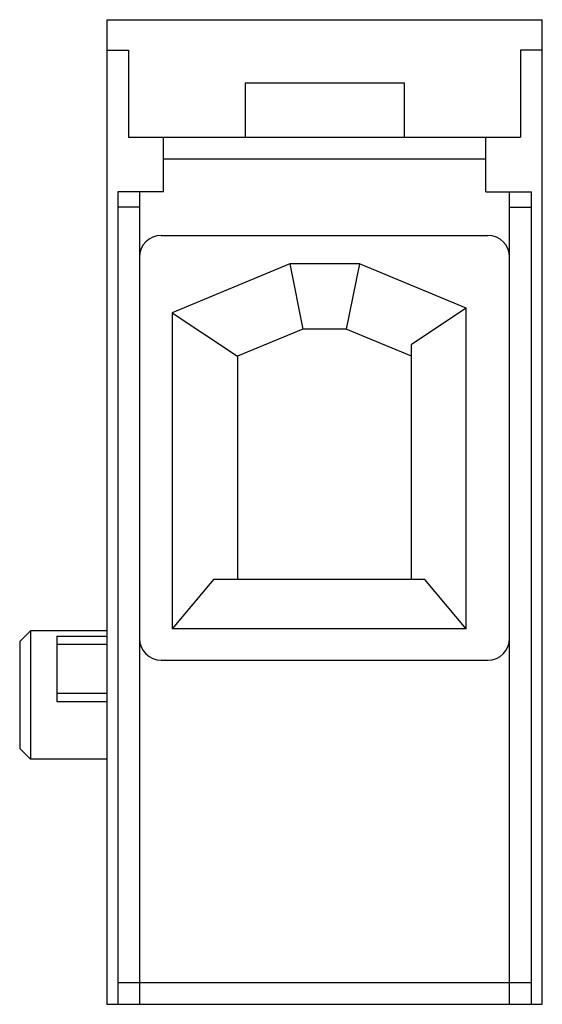
# Model space of a CAD drawing. Units: millimetres. Extents: x 6.8 to 30.8, y 3.5 to 48.7.
import ezdxf

# ---------------------------------------------------------------- set-up
doc = ezdxf.new("R2010")
doc.units = ezdxf.units.MM
doc.header["$LTSCALE"] = 3.414446
doc.layers.get('0').update_dxf_attribs({"linetype": 'CONTINUOUS'})

msp = doc.modelspace()

# ---------------------------------------------------------------- linework, layer by layer
at = {"color": 7}
for p, q in [((10.775, 48.694), (10.775, 3.494)), ((10.775, 48.694), (30.775, 48.694)), ((30.775, 3.494), (30.775, 48.694)), ((10.775, 47.294), (11.775, 47.294)), ((11.775, 47.294), (11.775, 43.294)), ((29.775, 47.294), (29.775, 43.294)), ((30.775, 47.294), (29.775, 47.294)), ((17.125, 45.794), (17.125, 43.294)), ((17.125, 45.794), (24.425, 45.794)), ((24.425, 45.794), (24.425, 43.294)), ((11.775, 43.294), (29.775, 43.294)), ((13.375, 40.794), (13.375, 43.294)), ((28.175, 40.794), (28.175, 43.294)), ((28.175, 42.294), (13.375, 42.294)), ((11.275, 40.794), (11.275, 3.494)), ((13.375, 40.794), (11.275, 40.794)), ((12.275, 40.794), (12.275, 3.494)), ((28.175, 40.794), (30.275, 40.794)), ((29.275, 3.494), (29.275, 40.794)), ((30.275, 3.494), (30.275, 40.794)), ((12.275, 40.094), (11.275, 40.094)), ((29.275, 40.094), (30.275, 40.094)), ((13.275, 38.794), (28.275, 38.794)), ((19.175, 37.494), (13.775, 35.244)), ((19.175, 37.494), (19.775, 34.494)), ((22.375, 37.494), (19.175, 37.494)), ((22.375, 37.494), (21.775, 34.494)), ((27.275, 35.453), (22.375, 37.494)), ((27.275, 35.453), (24.775, 33.786)), ((27.275, 20.73), (27.275, 35.453)), ((13.775, 35.244), (13.775, 20.73)), ((13.775, 35.244), (16.775, 33.244)), ((19.775, 34.494), (16.775, 33.244)), ((21.775, 34.494), (19.775, 34.494)), ((24.775, 33.244), (21.775, 34.494)), ((24.775, 22.994), (24.775, 33.786)), ((16.775, 33.244), (16.775, 22.994)), ((15.675, 22.994), (13.775, 20.73)), ((25.375, 22.994), (15.675, 22.994)), ((27.275, 20.73), (25.375, 22.994)), ((6.775, 20.144), (7.275, 20.644)), ((7.275, 20.644), (7.275, 14.744)), ((10.775, 20.644), (7.275, 20.644)), ((8.475, 20.394), (8.475, 17.394)), ((8.475, 20.394), (10.775, 20.394)), ((27.275, 20.73), (13.775, 20.73)), ((6.775, 20.144), (6.775, 15.244)), ((10.775, 20.012), (8.475, 20.012)), ((13.275, 19.294), (28.275, 19.294)), ((8.475, 17.776), (10.775, 17.776)), ((8.475, 17.394), (10.775, 17.394)), ((6.775, 15.244), (7.275, 14.744)), ((10.775, 14.744), (7.275, 14.744)), ((11.275, 4.494), (30.275, 4.494)), ((10.775, 3.494), (30.775, 3.494))]:
    msp.add_line(p, q, dxfattribs=at)
for centre, start, end in [((13.275, 37.794), 90, 180), ((28.275, 37.794), 0, 90), ((13.275, 20.294), 180, 270), ((28.275, 20.294), 270, 360)]:
    msp.add_arc(centre, 1, start, end, dxfattribs=at)

doc.saveas('drawing.dxf')
